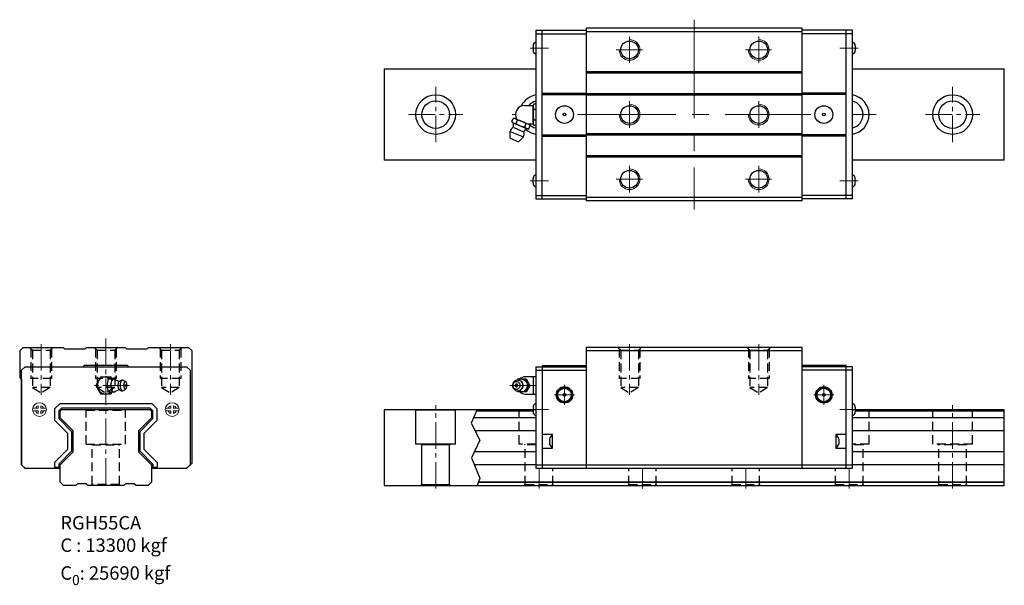
# Model space of a CAD drawing. Extents: x 1377 to 1948, y -250 to 78.
import ezdxf

# ---------------------------------------------------------------- set-up
doc = ezdxf.new("R2010")
doc.units = 0
doc.header["$LTSCALE"] = 3
doc.header["$MEASUREMENT"] = 0
doc.header["$PDSIZE"] = 0.001
doc.linetypes.add('CENTER2', pattern=[28.575, 19.05, -3.175, 3.175, -3.175])
doc.linetypes.add('DASHED2', pattern=[9.525, 6.35, -3.175])
doc.layers.get('0').update_dxf_attribs({"linetype": 'CONTINUOUS'})
for name, color, linetype, lineweight in [('中心線', 4, 'CENTER2', 20), ('指線', 3, 'CONTINUOUS', 15), ('標註線', 3, 'CONTINUOUS', 13)]:
    doc.layers.add(name, color=color, linetype=linetype, lineweight=lineweight)
doc.layers.add('虛線', color=6, linetype='DASHED2', plot=False)

msp = doc.modelspace()

# ---------------------------------------------------------------- linework, layer by layer
at = {"color": 7, "linetype": 'Continuous'}
for p, q in [((1676.37, 71.71), (1705.47, 71.71)), ((1676.37, 71.71), (1676.37, -26.09)), ((1676.37, 69.71), (1705.47, 69.71)), ((1679.97, -26.09), (1679.97, 71.71)), ((1830.97, 72.81), (1705.47, 72.81)), ((1705.47, 72.81), (1705.47, -27.19)), ((1830.97, 70.81), (1705.47, 70.81)), ((1830.97, -27.19), (1830.97, 72.81)), ((1860.07, 71.71), (1830.97, 71.71)), ((1860.07, 69.71), (1830.97, 69.71)), ((1856.47, -26.09), (1856.47, 71.71)), ((1860.07, -26.09), (1860.07, 71.71)), ((1588.22, 49.31), (1676.37, 49.31)), ((1830.97, 47.61), (1705.47, 47.61)), ((1830.97, 46.81), (1705.47, 46.81)), ((1860.07, 49.31), (1948.22, 49.31)), ((1679.97, 35.31), (1705.47, 35.31)), ((1679.97, 34.51), (1705.47, 34.51)), ((1830.97, 34.81), (1705.47, 34.81)), ((1856.47, 35.31), (1830.97, 35.31)), ((1856.47, 34.51), (1830.97, 34.51)), ((1830.97, 34.01), (1705.47, 34.01)), ((1830.97, 11.61), (1705.47, 11.61)), ((1679.97, 11.11), (1705.47, 11.11)), ((1679.97, 10.31), (1705.47, 10.31)), ((1830.97, 10.81), (1705.47, 10.81)), ((1856.47, 11.11), (1830.97, 11.11)), ((1856.47, 10.31), (1830.97, 10.31)), ((1676.37, -3.69), (1588.22, -3.69)), ((1830.97, -1.19), (1705.47, -1.19)), ((1830.97, -1.99), (1705.47, -1.99)), ((1948.22, -3.69), (1860.07, -3.69)), ((1676.37, -24.09), (1705.47, -24.09)), ((1676.37, -26.09), (1705.47, -26.09)), ((1830.97, -25.19), (1705.47, -25.19)), ((1830.97, -27.19), (1705.47, -27.19)), ((1860.07, -24.09), (1830.97, -24.09)), ((1860.07, -26.09), (1830.97, -26.09)), ((1376.78, -114.25), (1378.78, -112.25)), ((1376.78, -114.25), (1376.78, -129.75)), ((1378.78, -112.25), (1401.98, -112.25)), ((1401.98, -112.25), (1402.78, -113.05)), ((1402.78, -113.05), (1414.78, -113.05)), ((1414.78, -113.05), (1415.58, -112.25)), ((1415.58, -112.25), (1437.98, -112.25)), ((1437.98, -112.25), (1438.78, -113.05)), ((1438.78, -113.05), (1450.78, -113.05)), ((1450.78, -113.05), (1451.58, -112.25)), ((1451.58, -112.25), (1474.78, -112.25)), ((1474.78, -112.25), (1476.78, -114.25)), ((1476.78, -179.25), (1476.78, -114.25)), ((1830.97, -112.25), (1705.47, -112.25)), ((1705.47, -112.25), (1705.47, -182.25)), ((1830.97, -114.25), (1705.47, -114.25)), ((1830.97, -182.25), (1830.97, -112.25)), ((1377.88, -125.45), (1379.88, -123.45)), ((1377.88, -180.25), (1377.88, -125.45)), ((1379.88, -123.45), (1473.68, -123.45)), ((1413.48, -123.45), (1414.28, -122.65)), ((1439.28, -122.65), (1414.28, -122.65)), ((1439.28, -122.65), (1440.08, -123.45)), ((1473.68, -123.45), (1475.68, -125.45)), ((1475.68, -125.45), (1475.68, -180.25)), ((1676.37, -123.45), (1705.47, -123.45)), ((1676.37, -123.45), (1676.37, -182.25)), ((1676.37, -125.45), (1705.47, -125.45)), ((1679.97, -122.65), (1705.47, -122.65)), ((1679.97, -122.65), (1679.97, -182.25)), ((1856.47, -122.65), (1830.97, -122.65)), ((1860.07, -123.45), (1830.97, -123.45)), ((1860.07, -125.45), (1830.97, -125.45)), ((1856.47, -182.25), (1856.47, -122.65)), ((1860.07, -182.25), (1860.07, -123.45)), ((1376.78, -129.75), (1377.78, -130.75)), ((1377.78, -130.75), (1377.78, -180.25)), ((1399.98, -144.95), (1397.03, -147.9)), ((1397.03, -147.9), (1397.03, -154.48)), ((1399.43, -148.9), (1400.98, -147.35)), ((1453.57, -144.95), (1399.98, -144.95)), ((1400.28, -149.25), (1401.28, -148.25)), ((1452.58, -147.35), (1400.98, -147.35)), ((1401.28, -148.25), (1452.28, -148.25)), ((1452.28, -148.25), (1453.28, -149.25)), ((1452.58, -147.35), (1454.13, -148.9)), ((1456.53, -147.9), (1453.57, -144.95)), ((1456.53, -154.48), (1456.53, -147.9)), ((1588.22, -148.25), (1676.37, -148.25)), ((1860.07, -148.25), (1948.22, -148.25)), ((1399.43, -148.9), (1399.43, -153.48)), ((1406.93, -160.98), (1399.43, -153.48)), ((1400.28, -153.13), (1400.28, -149.25)), ((1407.78, -160.63), (1400.28, -153.13)), ((1453.28, -153.13), (1445.78, -160.63)), ((1454.13, -153.48), (1446.63, -160.98)), ((1453.28, -149.25), (1453.28, -153.13)), ((1454.13, -153.48), (1454.13, -148.9)), ((1397.03, -154.48), (1404.53, -161.98)), ((1449.03, -161.98), (1456.53, -154.48)), ((1404.53, -161.98), (1404.53, -171.37)), ((1406.93, -160.98), (1406.93, -172.37)), ((1407.78, -172.72), (1407.78, -160.63)), ((1445.78, -160.63), (1445.78, -172.72)), ((1446.63, -172.37), (1446.63, -160.98)), ((1449.03, -171.37), (1449.03, -161.98)), ((1685.97, -162.67), (1679.97, -162.67)), ((1685.97, -170.67), (1685.97, -162.67)), ((1850.47, -162.67), (1850.47, -170.67)), ((1856.47, -162.67), (1850.47, -162.67)), ((1404.53, -171.37), (1397.03, -178.87)), ((1456.53, -178.87), (1449.03, -171.37)), ((1679.97, -170.67), (1685.97, -170.67)), ((1850.47, -170.67), (1856.47, -170.67)), ((1399.43, -179.86), (1406.93, -172.37)), ((1400.28, -180.22), (1407.78, -172.72)), ((1445.78, -172.72), (1453.28, -180.22)), ((1446.63, -172.37), (1454.13, -179.87)), ((1379.78, -182.25), (1377.78, -180.25)), ((1379.88, -182.25), (1377.88, -180.25)), ((1379.78, -182.25), (1400.28, -182.25)), ((1397.03, -178.87), (1397.03, -181.65)), ((1397.03, -181.65), (1399.43, -181.65)), ((1399.43, -179.86), (1399.43, -181.65)), ((1400.28, -190.25), (1400.28, -180.22)), ((1453.28, -180.22), (1453.28, -190.25)), ((1453.28, -182.25), (1473.78, -182.25)), ((1454.13, -179.87), (1454.13, -181.65)), ((1454.13, -181.65), (1456.53, -181.65)), ((1456.53, -178.87), (1456.53, -181.65)), ((1475.68, -180.25), (1473.68, -182.25)), ((1473.78, -182.25), (1476.78, -179.25)), ((1676.37, -180.25), (1860.07, -180.25)), ((1676.37, -182.25), (1860.07, -182.25)), ((1402.28, -192.25), (1400.28, -190.25)), ((1409.28, -192.25), (1402.28, -192.25)), ((1410.28, -191.25), (1409.28, -192.25)), ((1415.28, -191.25), (1410.28, -191.25)), ((1416.28, -192.25), (1415.28, -191.25)), ((1437.28, -192.25), (1416.28, -192.25)), ((1437.28, -192.25), (1416.28, -192.25)), ((1438.28, -191.25), (1437.28, -192.25)), ((1443.28, -191.25), (1438.28, -191.25)), ((1444.28, -192.25), (1443.28, -191.25)), ((1451.28, -192.25), (1444.28, -192.25)), ((1453.28, -190.25), (1451.28, -192.25)), ((1588.22, -192.25), (1948.22, -192.25)), ((1643, -190.25), (1948.22, -190.25))]:
    msp.add_line(p, q, dxfattribs=at)
for p, q in [((1674.73, 62.66), (1674.73, 59.96)), ((1861.7, 62.66), (1861.7, 59.96)), ((1588.22, 49.31), (1588.22, -3.69)), ((1948.22, -3.69), (1948.22, 49.31)), ((1674.73, -17.04), (1674.73, -14.34)), ((1861.7, -17.04), (1861.7, -14.34)), ((1674.97, -139.25), (1674.97, -129.25)), ((1588.22, -148.25), (1588.22, -192.25)), ((1606.49, -148.25), (1606.72, -148.65)), ((1629.72, -148.65), (1629.95, -148.25)), ((1642.27, -148.25), (1638.86, -156.16)), ((1674.73, -146.9), (1674.73, -149.6)), ((1861.7, -146.9), (1861.7, -149.6)), ((1948.22, -192.25), (1948.22, -148.25)), ((1606.72, -168.25), (1606.72, -148.65)), ((1629.72, -148.65), (1606.72, -148.65)), ((1629.72, -168.25), (1629.72, -148.65)), ((1676.37, -153.13), (1640.16, -153.13)), ((1674.73, -149.25), (1641.84, -149.25)), ((1948.22, -153.13), (1860.07, -153.13)), ((1948.22, -149.25), (1861.7, -149.25)), ((1638.86, -156.16), (1643.82, -166.07)), ((1676.37, -160.63), (1641.1, -160.63)), ((1684.33, -165.32), (1684.33, -168.03)), ((1852.1, -165.32), (1852.1, -168.03)), ((1948.22, -160.63), (1860.07, -160.63)), ((1629.72, -168.25), (1606.72, -168.25)), ((1609.72, -168.25), (1610.22, -168.75)), ((1626.22, -168.75), (1610.22, -168.75)), ((1610.22, -191.75), (1610.22, -168.75)), ((1626.22, -168.75), (1626.72, -168.25)), ((1626.22, -191.75), (1626.22, -168.75)), ((1643.82, -166.07), (1638.94, -176.16)), ((1638.94, -176.16), (1643.83, -187.95)), ((1676.37, -172.72), (1640.61, -172.72)), ((1948.22, -172.72), (1860.07, -172.72)), ((1676.37, -180.22), (1640.62, -180.22)), ((1948.22, -180.22), (1860.07, -180.22)), ((1643.83, -187.95), (1642.28, -192.25)), ((1609.72, -192.25), (1610.22, -191.75)), ((1610.22, -191.75), (1626.22, -191.75)), ((1626.72, -192.25), (1626.22, -191.75)), ((1948.22, -190.25), (1643, -190.25))]:
    msp.add_line(p, q)
at = {"linetype": 'Continuous'}
for p, q in [((1675.18, 28.94), (1676.37, 28.94)), ((1675.18, 28.94), (1676.37, 28.94)), ((1669.93, 28.14), (1674.83, 28.14)), ((1669.93, 28.14), (1674.83, 28.14)), ((1674.73, 18.21), (1674.73, 27.41)), ((1674.73, 18.21), (1674.73, 27.41)), ((1675.18, 25.88), (1676.37, 25.88)), ((1675.18, 25.88), (1676.37, 25.88)), ((1662.42, 18.7), (1663.19, 20.55)), ((1662.42, 18.7), (1663.19, 20.55)), ((1663.51, 17.82), (1670.95, 14.74)), ((1663.51, 17.82), (1670.95, 14.74)), ((1664.58, 20.4), (1672.01, 17.32)), ((1664.58, 20.4), (1672.01, 17.32)), ((1664.9, 17.68), (1665.66, 19.52)), ((1664.9, 17.68), (1665.66, 19.52)), ((1669.86, 15.62), (1670.62, 17.46)), ((1669.86, 15.62), (1670.62, 17.46)), ((1671.63, 17.48), (1674.83, 17.48)), ((1675.18, 19.74), (1676.37, 19.74)), ((1675.18, 19.74), (1676.37, 19.74)), ((1661.4, 13.07), (1669.08, 9.89)), ((1661.4, 9.03), (1661.4, 13.07)), ((1661.4, 13.07), (1669.08, 9.89)), ((1661.4, 9.03), (1661.4, 13.07)), ((1663.48, 15.24), (1669.14, 12.89)), ((1663.48, 15.24), (1669.14, 12.89)), ((1672.34, 14.6), (1673.1, 16.44)), ((1672.34, 14.6), (1673.1, 16.44)), ((1675.18, 16.68), (1676.37, 16.68)), ((1675.18, 16.68), (1676.37, 16.68)), ((1661.4, 9.03), (1666.22, 7.03)), ((1661.4, 9.03), (1666.22, 7.03)), ((1666.22, 7.03), (1669.08, 9.89)), ((1666.22, 7.03), (1669.08, 9.89))]:
    msp.add_line(p, q, dxfattribs=at)
at = {"ltscale": 0.27}
for p, q in [((1423.89, -129.25), (1421.01, -134.25)), ((1423.89, -129.25), (1429.67, -129.25)), ((1427.58, -134.25), (1428.41, -130.5)), ((1428.41, -130.5), (1432.17, -130.5)), ((1430.39, -130.5), (1429.67, -129.25)), ((1429.69, -134.25), (1430.52, -130.5)), ((1430.33, -131.6), (1430.55, -131.13)), ((1430.55, -131.13), (1430.8, -130.78)), ((1430.8, -130.78), (1431.07, -130.57)), ((1431.07, -130.57), (1431.35, -130.5)), ((1431.35, -130.5), (1431.63, -130.57)), ((1431.63, -130.57), (1434.13, -131.7)), ((1432.25, -130.85), (1432.17, -130.5)), ((1434.7, -131.81), (1435.39, -131.36)), ((1435.18, -131.53), (1435.39, -131.36)), ((1435.39, -131.36), (1435.8, -131.15)), ((1435.8, -131.15), (1436.03, -131.09)), ((1435.81, -131.6), (1436.02, -131.3)), ((1436.02, -131.3), (1436.25, -131.12)), ((1436.03, -131.09), (1436.48, -131.06)), ((1436.25, -131.12), (1436.48, -131.06)), ((1436.48, -131.06), (1436.72, -131.12)), ((1436.72, -131.12), (1438.29, -132.05)), ((1664.11, -131.6), (1664.62, -131.3)), ((1664.62, -131.3), (1665.17, -131.12)), ((1665.17, -131.12), (1665.74, -131.06)), ((1665.87, -130.5), (1665.56, -131.08)), ((1665.74, -131.06), (1666.32, -131.12)), ((1665.87, -130.5), (1670.75, -130.5)), ((1666.02, -131.09), (1666.55, -130.78)), ((1666.32, -131.12), (1666.87, -131.3)), ((1666.32, -131.12), (1666.5, -131.15)), ((1666.5, -131.15), (1667.05, -131.33)), ((1666.55, -130.78), (1667.2, -130.57)), ((1666.87, -131.3), (1667.38, -131.6)), ((1667.05, -131.33), (1667.55, -131.62)), ((1667.2, -130.57), (1667.87, -130.5)), ((1667.87, -130.5), (1668.55, -130.57)), ((1668.55, -130.57), (1669.2, -130.78)), ((1669.2, -130.78), (1669.8, -131.13)), ((1669.8, -131.13), (1670.32, -131.6)), ((1669.87, -130.5), (1671.87, -134.25)), ((1676.37, -129.25), (1670.28, -129.25)), ((1670.75, -130.5), (1672.75, -134.25)), ((1421.01, -134.25), (1423.89, -139.25)), ((1428.41, -138), (1427.58, -134.25)), ((1427.58, -134.25), (1429.69, -134.25)), ((1430.52, -138), (1429.69, -134.25)), ((1429.91, -134.25), (1429.94, -133.52)), ((1429.94, -134.98), (1429.91, -134.25)), ((1429.94, -133.52), (1430.02, -132.81)), ((1430.02, -135.68), (1429.94, -134.98)), ((1430.02, -132.81), (1430.15, -132.17)), ((1430.15, -136.33), (1430.02, -135.68)), ((1430.15, -132.17), (1430.33, -131.6)), ((1430.33, -136.9), (1430.15, -136.33)), ((1430.55, -137.37), (1430.33, -136.9)), ((1431.63, -137.93), (1434.13, -136.79)), ((1433.88, -134.25), (1433.9, -133.77)), ((1433.9, -134.72), (1433.88, -134.25)), ((1433.9, -133.77), (1433.95, -133.32)), ((1433.95, -135.18), (1433.9, -134.72)), ((1433.95, -133.32), (1434.04, -132.89)), ((1434.04, -135.6), (1433.95, -135.18)), ((1434.04, -132.89), (1434.16, -132.52)), ((1434.16, -135.97), (1434.04, -135.6)), ((1434.13, -131.7), (1434.43, -131.83)), ((1434.13, -136.79), (1434.43, -136.67)), ((1434.16, -132.52), (1434.3, -132.22)), ((1434.3, -136.28), (1434.16, -135.97)), ((1434.3, -132.22), (1434.46, -132)), ((1434.46, -136.5), (1434.3, -136.28)), ((1434.37, -136.67), (1434.43, -136.67)), ((1434.43, -131.83), (1434.7, -131.81)), ((1434.43, -136.67), (1434.7, -136.68)), ((1434.46, -132), (1434.63, -131.86)), ((1434.46, -136.5), (1434.63, -136.64)), ((1434.63, -131.86), (1434.7, -131.81)), ((1434.63, -136.64), (1434.7, -136.68)), ((1434.7, -136.68), (1435.39, -137.14)), ((1435.26, -134.25), (1435.29, -133.63)), ((1435.29, -134.87), (1435.26, -134.25)), ((1435.29, -133.63), (1435.36, -133.03)), ((1435.36, -135.47), (1435.29, -134.87)), ((1435.36, -133.03), (1435.47, -132.48)), ((1435.47, -136.02), (1435.36, -135.47)), ((1435.39, -137.14), (1435.8, -137.35)), ((1435.47, -132.48), (1435.62, -131.99)), ((1435.62, -136.51), (1435.47, -136.02)), ((1435.62, -131.99), (1435.81, -131.6)), ((1435.81, -136.9), (1435.62, -136.51)), ((1436.02, -137.2), (1435.81, -136.9)), ((1436.72, -137.38), (1438.29, -136.45)), ((1437.26, -134.25), (1437.28, -133.81)), ((1437.28, -134.69), (1437.26, -134.25)), ((1437.28, -133.81), (1437.33, -133.39)), ((1437.33, -135.11), (1437.28, -134.69)), ((1437.33, -133.39), (1437.41, -133)), ((1437.41, -135.49), (1437.33, -135.11)), ((1437.41, -133), (1437.51, -132.67)), ((1437.51, -135.83), (1437.41, -135.49)), ((1437.51, -132.67), (1437.64, -132.39)), ((1437.64, -136.11), (1437.51, -135.83)), ((1437.64, -132.39), (1437.79, -132.18)), ((1437.79, -136.32), (1437.64, -136.11)), ((1437.78, -136.3), (1437.78, -136.3)), ((1437.79, -132.18), (1437.95, -132.05)), ((1437.79, -136.32), (1437.95, -136.45)), ((1437.95, -132.05), (1438.12, -132.01)), ((1437.95, -136.45), (1438.12, -136.49)), ((1438.12, -132.01), (1438.29, -132.05)), ((1438.12, -136.49), (1438.29, -136.45)), ((1438.29, -132.05), (1438.45, -132.18)), ((1438.29, -136.45), (1438.45, -136.32)), ((1438.6, -132.39), (1438.45, -132.18)), ((1438.45, -136.32), (1438.6, -136.11)), ((1438.72, -132.67), (1438.6, -132.39)), ((1438.6, -136.11), (1438.72, -135.83)), ((1438.83, -133), (1438.72, -132.67)), ((1438.72, -135.83), (1438.83, -135.49)), ((1438.91, -133.39), (1438.83, -133)), ((1438.83, -135.49), (1438.91, -135.11)), ((1438.96, -133.81), (1438.91, -133.39)), ((1438.91, -135.11), (1438.96, -134.69)), ((1438.98, -134.25), (1438.96, -133.81)), ((1438.96, -134.69), (1438.98, -134.25)), ((1662.85, -133.63), (1662.79, -134.25)), ((1662.79, -134.25), (1662.85, -134.87)), ((1663.02, -133.03), (1662.85, -133.63)), ((1662.85, -134.87), (1663.02, -135.47)), ((1663.04, -133.81), (1663, -134.25)), ((1663, -134.25), (1663.04, -134.69)), ((1663.29, -132.48), (1663.02, -133.03)), ((1663.02, -135.47), (1663.29, -136.02)), ((1663.16, -133.39), (1663.04, -133.81)), ((1663.04, -134.69), (1663.16, -135.11)), ((1663.35, -133.01), (1663.16, -133.39)), ((1663.16, -135.11), (1663.35, -135.49)), ((1663.66, -131.99), (1663.29, -132.48)), ((1663.29, -136.02), (1663.66, -136.51)), ((1663.6, -132.67), (1663.35, -133.01)), ((1663.35, -135.49), (1663.6, -135.83)), ((1663.6, -132.67), (1663.92, -132.39)), ((1663.6, -135.83), (1663.92, -136.11)), ((1663.66, -131.99), (1664.11, -131.6)), ((1663.66, -136.51), (1664.11, -136.9)), ((1663.92, -132.39), (1664.28, -132.18)), ((1663.92, -136.11), (1664.28, -136.32)), ((1664.11, -136.9), (1664.62, -137.2)), ((1664.24, -132.2), (1664.25, -132.2)), ((1664.24, -136.3), (1664.25, -136.3)), ((1664.28, -132.18), (1664.66, -132.05)), ((1664.28, -136.32), (1664.66, -136.45)), ((1664.66, -132.05), (1665.07, -132.01)), ((1664.66, -136.45), (1665.07, -136.49)), ((1665.07, -132.01), (1665.47, -132.05)), ((1665.07, -136.49), (1665.47, -136.45)), ((1665.47, -132.05), (1665.86, -132.18)), ((1665.47, -136.45), (1665.86, -136.32)), ((1665.86, -132.18), (1666.22, -132.39)), ((1665.86, -136.32), (1666.22, -136.11)), ((1666.22, -132.39), (1666.53, -132.67)), ((1666.22, -136.11), (1666.53, -135.83)), ((1666.53, -132.67), (1666.79, -133.01)), ((1666.79, -135.49), (1666.53, -135.83)), ((1666.79, -133.01), (1666.98, -133.39)), ((1666.98, -135.11), (1666.79, -135.49)), ((1666.87, -137.2), (1667.38, -136.9)), ((1666.98, -133.39), (1667.1, -133.81)), ((1667.1, -134.69), (1666.98, -135.11)), ((1667.05, -137.17), (1667.55, -136.87)), ((1667.1, -133.81), (1667.14, -134.25)), ((1667.14, -134.25), (1667.1, -134.69)), ((1667.38, -131.6), (1667.83, -131.99)), ((1667.38, -136.9), (1667.83, -136.51)), ((1667.55, -131.62), (1667.99, -132.02)), ((1667.55, -136.87), (1667.99, -136.48)), ((1667.83, -131.99), (1668.2, -132.48)), ((1668.2, -136.02), (1667.83, -136.51)), ((1667.99, -132.02), (1668.36, -132.5)), ((1668.36, -136), (1667.99, -136.48)), ((1668.2, -132.48), (1668.47, -133.03)), ((1668.47, -135.47), (1668.2, -136.02)), ((1668.36, -132.5), (1668.63, -133.04)), ((1668.63, -135.46), (1668.36, -136)), ((1668.47, -133.03), (1668.64, -133.63)), ((1668.64, -134.87), (1668.47, -135.47)), ((1668.63, -133.04), (1668.79, -133.63)), ((1668.79, -134.87), (1668.63, -135.46)), ((1668.64, -133.63), (1668.69, -134.25)), ((1668.69, -134.25), (1668.64, -134.87)), ((1668.79, -133.63), (1668.85, -134.25)), ((1668.85, -134.25), (1668.79, -134.87)), ((1669.8, -137.37), (1670.32, -136.9)), ((1671.87, -134.25), (1669.87, -138)), ((1670.32, -131.6), (1670.75, -132.17)), ((1670.75, -136.33), (1670.32, -136.9)), ((1670.75, -132.17), (1671.07, -132.81)), ((1672.75, -134.25), (1670.75, -138)), ((1671.07, -135.68), (1670.75, -136.33)), ((1671.07, -132.81), (1671.27, -133.52)), ((1671.27, -134.98), (1671.07, -135.68)), ((1671.27, -133.52), (1671.34, -134.25)), ((1671.34, -134.25), (1671.27, -134.98)), ((1671.87, -134.25), (1672.75, -134.25)), ((1429.67, -139.25), (1423.89, -139.25)), ((1428.41, -138), (1432.17, -138)), ((1430.39, -138), (1429.67, -139.25)), ((1430.8, -137.71), (1430.55, -137.37)), ((1430.8, -137.71), (1431.07, -137.93)), ((1431.07, -137.93), (1431.35, -138)), ((1431.35, -138), (1431.63, -137.93)), ((1432.17, -138), (1432.25, -137.64)), ((1435.8, -137.35), (1436.03, -137.41)), ((1436.02, -137.2), (1436.25, -137.38)), ((1436.03, -137.41), (1436.48, -137.44)), ((1436.25, -137.38), (1436.48, -137.44)), ((1436.48, -137.44), (1436.72, -137.38)), ((1664.62, -137.2), (1665.17, -137.38)), ((1665.17, -137.38), (1665.74, -137.44)), ((1665.56, -137.42), (1665.87, -138)), ((1665.74, -137.44), (1666.32, -137.38)), ((1670.75, -138), (1665.87, -138)), ((1666.02, -137.41), (1666.55, -137.71)), ((1666.32, -137.38), (1666.87, -137.2)), ((1666.32, -137.38), (1666.5, -137.35)), ((1666.5, -137.35), (1667.05, -137.17)), ((1666.55, -137.71), (1667.2, -137.93)), ((1667.2, -137.93), (1667.87, -138)), ((1667.87, -138), (1668.55, -137.93)), ((1668.55, -137.93), (1669.2, -137.71)), ((1669.2, -137.71), (1669.8, -137.37)), ((1670.28, -139.25), (1676.37, -139.25))]:
    msp.add_line(p, q, dxfattribs=at)
for points in [[(1437.97, -134.25), (1438.01, -134.52), (1438.05, -134.6), (1438.1, -134.64), (1438.14, -134.64), (1438.19, -134.6), (1438.23, -134.52), (1438.26, -134.36), (1438.27, -134.25), (1438.23, -133.98), (1438.19, -133.9), (1438.14, -133.86), (1438.1, -133.86), (1438.05, -133.9), (1438.01, -133.97), (1437.98, -134.14), (1437.97, -134.25)], [(1665.81, -134.25), (1665.76, -133.99), (1665.71, -133.85), (1665.63, -133.73), (1665.53, -133.63), (1665.42, -133.54), (1665.29, -133.49), (1665.13, -133.45), (1664.98, -133.46), (1664.84, -133.49), (1664.7, -133.56), (1664.56, -133.67), (1664.45, -133.81), (1664.38, -133.96), (1664.34, -134.09), (1664.33, -134.25), (1664.37, -134.51), (1664.42, -134.64), (1664.5, -134.77), (1664.6, -134.87), (1664.72, -134.95), (1664.84, -135.01), (1665, -135.05), (1665.16, -135.04), (1665.29, -135.01), (1665.44, -134.94), (1665.58, -134.83), (1665.69, -134.69), (1665.76, -134.54), (1665.79, -134.41), (1665.81, -134.25)]]:
    msp.add_lwpolyline(points, dxfattribs=at)
for centre, radius in [((1730.72, 60.31), 5.12), ((1805.72, 60.31), 5.12), ((1618.22, 22.81), 11.5), ((1918.22, 22.81), 11.5), ((1618.22, 22.81), 8), ((1918.22, 22.81), 8), ((1730.72, 22.81), 5.12), ((1805.72, 22.81), 5.12), ((1730.72, -14.69), 5.12), ((1805.72, -14.69), 5.12)]:
    msp.add_circle(centre, radius)
at = {"color": 7, "linetype": 'Continuous'}
for centre, radius in [((1692.97, 22.81), 5.15), ((1692.97, 22.81), 0.75), ((1843.47, 22.81), 5.15), ((1843.47, 22.81), 0.75), ((1692.97, -139.75), 4.77), ((1692.97, -139.75), 4.25), ((1692.97, -139.75), 3.92), ((1843.47, -139.75), 4.77), ((1843.47, -139.75), 4.25), ((1843.47, -139.75), 3.92), ((1692.97, -139.75), 0.75), ((1843.47, -139.75), 0.75)]:
    msp.add_circle(centre, radius, dxfattribs=at)
for centre, radius, start, end in [((1676.99, 62.62), 2.26, 105.963, 179.0724), ((1859.45, 62.62), 2.26, 0.9276, 74.037), ((1676.99, 60), 2.26, 180.9276, 254.037), ((1859.45, 60), 2.26, 285.963, 359.0724), ((1678.22, 22.81), 11.5, 99.2574, 154.82), ((1678.22, 22.81), 8, 103.3707, 138.1897), ((1858.22, 22.81), 11.5, 279.2574, 80.7426), ((1858.22, 22.81), 8, 283.3707, 76.6293), ((1678.22, 22.81), 8, 221.8103, 256.6293), ((1678.22, 22.81), 11.5, 228.4922, 260.7426), ((1676.99, -14.38), 2.26, 105.963, 179.0724), ((1676.99, -17), 2.26, 180.9276, 254.037), ((1859.45, -14.38), 2.26, 0.9276, 74.037), ((1859.45, -17), 2.26, 285.963, 359.0724), ((1676.99, -146.94), 2.26, 105.963, 179.0724), ((1859.45, -146.94), 2.26, 0.9276, 74.037), ((1676.99, -149.56), 2.26, 180.9276, 254.037), ((1859.45, -149.56), 2.26, 285.963, 359.0724), ((1686.59, -165.36), 2.26, 105.963, 179.0724), ((1849.85, -165.36), 2.26, 0.9276, 74.037), ((1686.59, -167.99), 2.26, 180.9276, 254.037), ((1849.85, -167.99), 2.26, 285.963, 359.0724)]:
    msp.add_arc(centre, radius, start, end)
at = {"linetype": 'Continuous'}
for centre, radius, start, end in [((1677.56, 27.41), 2.83, 147.1328, 212.8672), ((1677.56, 27.41), 2.83, 147.1328, 212.8672), ((1669.93, 22.81), 5.33, 90, 210.8352), ((1669.93, 22.81), 5.33, 90, 210.8352), ((1685.35, 22.81), 10.62, 163.2213, 196.7787), ((1685.35, 22.81), 10.62, 163.2213, 196.7787), ((1664.46, 20.11), 2.47, 214.6328, 280.3672), ((1664.46, 20.11), 2.47, 214.6328, 280.3672), ((1660.72, 16.46), 2.75, 335.8479, 45.8479), ((1660.72, 16.46), 2.75, 335.8479, 45.8479), ((1663.63, 18.11), 2.47, 34.6328, 100.3672), ((1663.63, 18.11), 2.47, 34.6328, 100.3672), ((1670.79, 24.87), 9.3, 230.7213, 264.2787), ((1670.79, 24.87), 9.3, 230.7213, 264.2787), ((1664.74, 10.27), 9.3, 50.7213, 84.2787), ((1664.74, 10.27), 9.3, 50.7213, 84.2787), ((1671.07, 15.03), 2.47, 34.6328, 100.3672), ((1671.07, 15.03), 2.47, 34.6328, 100.3672), ((1677.56, 18.21), 2.83, 147.1328, 212.8672), ((1677.56, 18.21), 2.83, 147.1328, 212.8672), ((1665.06, 11.99), 3.81, 118.5865, 163.5865), ((1665.06, 11.99), 3.81, 118.5865, 163.5865), ((1665.73, 11.71), 3.81, 331.4135, 16.4135), ((1665.73, 11.71), 3.81, 331.4135, 16.4135), ((1671.96, 11.81), 2.75, 89.1521, 159.1521), ((1671.96, 11.81), 2.75, 89.1521, 159.1521), ((1671.89, 17.03), 2.47, 214.6328, 280.3672), ((1671.89, 17.03), 2.47, 214.6328, 280.3672)]:
    msp.add_arc(centre, radius, start, end, dxfattribs=at)
at = {"ltscale": 0.27}
for centre, start, end in [((1426.78, -134.25), 48.5904, 311.4096), ((1670.28, -134.25), 90, 131.4096), ((1670.28, -134.25), 228.5904, 270)]:
    msp.add_arc(centre, 5, start, end, dxfattribs=at)
for p in [(1438.98, -134.25), (1662.79, -134.25)]:
    msp.add_point(p)
at = {"layer": '中心線'}
for p, q in [((1768.22, 77.81), (1768.22, -32.19)), ((1730.72, 52.71), (1730.72, 68.03)), ((1805.72, 52.71), (1805.72, 68.03)), ((1673.07, 61.31), (1683.71, 61.31)), ((1722.96, 60.31), (1738.15, 60.31)), ((1797.96, 60.31), (1813.15, 60.31)), ((1863.37, 61.31), (1852.72, 61.31)), ((1730.72, 15.21), (1730.72, 30.53)), ((1805.72, 15.21), (1805.72, 30.53)), ((1700.47, 22.81), (1835.97, 22.81)), ((1730.72, -22.29), (1730.72, -6.97)), ((1805.72, -22.29), (1805.72, -6.97)), ((1673.07, -15.69), (1683.71, -15.69)), ((1722.96, -14.69), (1738.15, -14.69)), ((1797.96, -14.69), (1813.15, -14.69)), ((1863.37, -15.69), (1852.72, -15.69)), ((1673.07, -148.25), (1683.71, -148.25)), ((1863.37, -148.25), (1852.72, -148.25))]:
    msp.add_line(p, q, dxfattribs=at)
at = {"layer": '中心線', "ltscale": 0.27}
for p, q in [((1618.22, 6.74), (1618.22, 38.88)), ((1918.22, 6.74), (1918.22, 38.88)), ((1602.5, 22.81), (1633.93, 22.81)), ((1662.5, 22.81), (1664.6, 22.81)), ((1860.07, 22.81), (1873.93, 22.81)), ((1902.5, 22.81), (1933.93, 22.81)), ((1426.78, -107.08), (1426.78, -194.1)), ((1389.28, -110.25), (1389.28, -139.78)), ((1464.28, -110.25), (1464.28, -139.78)), ((1730.72, -110.25), (1730.72, -139.78)), ((1805.72, -110.25), (1805.72, -139.78)), ((1440.48, -134.25), (1418.72, -134.25)), ((1661.29, -134.25), (1677.37, -134.25)), ((1692.97, -145.59), (1692.97, -133.91)), ((1843.47, -145.59), (1843.47, -133.91)), ((1687.13, -139.75), (1698.8, -139.75)), ((1837.63, -139.75), (1849.3, -139.75)), ((1618.22, -194.1), (1618.22, -145.79)), ((1918.22, -194.1), (1918.22, -145.79)), ((1678.22, -194.1), (1678.22, -182.25)), ((1738.22, -194.1), (1738.22, -182.25)), ((1798.22, -194.1), (1798.22, -182.25)), ((1858.22, -194.1), (1858.22, -182.25))]:
    msp.add_line(p, q, dxfattribs=at)
at = {"layer": '指線', "ltscale": 0.27}
for p, q in [((1387.48, -147.45), (1384.36, -147.45)), ((1387.48, -145.99), (1387.48, -147.45)), ((1389.08, -145.99), (1389.08, -147.45)), ((1389.08, -147.45), (1392.19, -147.45)), ((1464.48, -147.45), (1461.36, -147.45)), ((1464.48, -145.99), (1464.48, -147.45)), ((1466.08, -145.99), (1466.08, -147.45)), ((1466.08, -147.45), (1469.19, -147.45)), ((1387.48, -149.05), (1384.36, -149.05)), ((1387.48, -149.05), (1387.48, -150.51)), ((1389.08, -149.05), (1392.19, -149.05)), ((1389.08, -149.05), (1389.08, -150.51)), ((1464.48, -149.05), (1461.36, -149.05)), ((1464.48, -149.05), (1464.48, -150.51)), ((1466.08, -149.05), (1469.19, -149.05)), ((1466.08, -149.05), (1466.08, -150.51))]:
    msp.add_line(p, q, dxfattribs=at)
for centre in [(1388.28, -148.25), (1465.28, -148.25)]:
    msp.add_circle(centre, 4, dxfattribs=at)
for centre, start, end in [((1388.28, -148.25), 109.4623, 160.519), ((1388.28, -148.25), 19.481, 70.5377), ((1465.28, -148.25), 109.4623, 160.519), ((1465.28, -148.25), 19.481, 70.5377), ((1388.28, -148.25), 199.4792, 250.5377), ((1388.28, -148.25), 289.4623, 340.5208), ((1465.28, -148.25), 199.4792, 250.5377), ((1465.28, -148.25), 289.4623, 340.5208)]:
    msp.add_arc(centre, 2.4, start, end, dxfattribs=at)
at = {"layer": '標註線', "color": 1}
for centre in [(1730.72, 60.31), (1805.72, 60.31), (1730.72, 22.81), (1805.72, 22.81), (1730.72, -14.69), (1805.72, -14.69)]:
    msp.add_arc(centre, 6, 180, 90, dxfattribs=at)
at = {"layer": '虛線', "ltscale": 0.27}
for p, q in [((1384.16, -113.85), (1382.56, -112.25)), ((1383.28, -112.97), (1383.28, -130.25)), ((1384.16, -113.85), (1394.41, -113.85)), ((1384.16, -113.85), (1384.16, -135.5)), ((1396.01, -112.25), (1394.41, -113.85)), ((1394.41, -113.85), (1394.41, -135.5)), ((1395.28, -112.97), (1395.28, -130.25)), ((1421.66, -113.85), (1420.06, -112.25)), ((1420.78, -112.97), (1420.78, -130.25)), ((1421.66, -113.85), (1431.91, -113.85)), ((1421.66, -113.85), (1421.66, -135.5)), ((1433.51, -112.25), (1431.91, -113.85)), ((1431.91, -113.85), (1431.91, -135.5)), ((1432.78, -112.97), (1432.78, -130.25)), ((1459.16, -113.85), (1457.56, -112.25)), ((1458.28, -112.97), (1458.28, -130.25)), ((1459.16, -113.85), (1459.16, -135.5)), ((1459.16, -113.85), (1469.41, -113.85)), ((1471.01, -112.25), (1469.41, -113.85)), ((1469.41, -113.85), (1469.41, -135.5)), ((1470.28, -112.97), (1470.28, -130.25)), ((1725.59, -113.85), (1723.99, -112.25)), ((1724.72, -112.97), (1724.72, -130.25)), ((1725.59, -113.85), (1725.59, -135.5)), ((1725.59, -113.85), (1735.84, -113.85)), ((1737.44, -112.25), (1735.84, -113.85)), ((1735.84, -113.85), (1735.84, -135.5)), ((1736.72, -112.97), (1736.72, -130.25)), ((1800.59, -113.85), (1798.99, -112.25)), ((1799.72, -112.97), (1799.72, -130.25)), ((1800.59, -113.85), (1800.59, -135.5)), ((1800.59, -113.85), (1810.84, -113.85)), ((1812.44, -112.25), (1810.84, -113.85)), ((1810.84, -113.85), (1810.84, -135.5)), ((1811.72, -112.97), (1811.72, -130.25)), ((1395.28, -130.25), (1383.28, -130.25)), ((1432.78, -130.25), (1420.78, -130.25)), ((1470.28, -130.25), (1458.28, -130.25)), ((1736.72, -130.25), (1724.72, -130.25)), ((1811.72, -130.25), (1799.72, -130.25)), ((1394.41, -135.5), (1384.16, -135.5)), ((1384.16, -135.5), (1389.28, -138.58)), ((1394.41, -135.5), (1389.28, -138.58)), ((1421.66, -135.5), (1426.78, -138.58)), ((1431.91, -135.5), (1421.66, -135.5)), ((1431.91, -135.5), (1426.78, -138.58)), ((1469.41, -135.5), (1459.16, -135.5)), ((1459.16, -135.5), (1464.28, -138.58)), ((1469.41, -135.5), (1464.28, -138.58)), ((1735.84, -135.5), (1725.59, -135.5)), ((1725.59, -135.5), (1730.72, -138.58)), ((1735.84, -135.5), (1730.72, -138.58)), ((1810.84, -135.5), (1800.59, -135.5)), ((1800.59, -135.5), (1805.72, -138.58)), ((1810.84, -135.5), (1805.72, -138.58)), ((1415.28, -148.65), (1415.07, -148.28)), ((1438.49, -148.28), (1438.28, -148.65)), ((1666.49, -148.25), (1666.72, -148.65)), ((1869.72, -148.65), (1869.95, -148.25)), ((1906.49, -148.25), (1906.72, -148.65)), ((1929.72, -148.65), (1929.95, -148.25)), ((1415.28, -168.25), (1415.28, -148.65)), ((1415.28, -148.65), (1438.28, -148.65)), ((1438.28, -168.25), (1438.28, -148.65)), ((1674.73, -148.65), (1666.72, -148.65)), ((1666.72, -168.25), (1666.72, -148.65)), ((1869.72, -148.65), (1861.7, -148.65)), ((1869.72, -168.25), (1869.72, -148.65)), ((1929.72, -148.65), (1906.72, -148.65)), ((1906.72, -168.25), (1906.72, -148.65)), ((1929.72, -168.25), (1929.72, -148.65)), ((1415.28, -168.25), (1438.28, -168.25)), ((1418.78, -168.75), (1418.28, -168.25)), ((1418.78, -191.75), (1418.78, -168.75)), ((1418.78, -168.75), (1434.78, -168.75)), ((1435.28, -168.25), (1434.78, -168.75)), ((1434.78, -191.75), (1434.78, -168.75)), ((1676.37, -168.25), (1666.72, -168.25)), ((1669.72, -168.25), (1670.22, -168.75)), ((1676.37, -168.75), (1670.22, -168.75)), ((1670.22, -191.75), (1670.22, -168.75)), ((1869.72, -168.25), (1860.07, -168.25)), ((1866.22, -168.75), (1860.07, -168.75)), ((1866.22, -168.75), (1866.72, -168.25)), ((1866.22, -191.75), (1866.22, -168.75)), ((1929.72, -168.25), (1906.72, -168.25)), ((1909.72, -168.25), (1910.22, -168.75)), ((1926.22, -168.75), (1910.22, -168.75)), ((1910.22, -191.75), (1910.22, -168.75)), ((1926.22, -168.75), (1926.72, -168.25)), ((1926.22, -191.75), (1926.22, -168.75)), ((1686.22, -191.75), (1686.22, -182.25)), ((1730.22, -191.75), (1730.22, -182.25)), ((1746.22, -191.75), (1746.22, -182.25)), ((1790.22, -191.75), (1790.22, -182.25)), ((1806.22, -191.75), (1806.22, -182.25)), ((1850.22, -191.75), (1850.22, -182.25)), ((1418.28, -192.25), (1418.78, -191.75)), ((1434.78, -191.75), (1418.78, -191.75)), ((1435.28, -192.25), (1434.78, -191.75)), ((1669.72, -192.25), (1670.22, -191.75)), ((1670.22, -191.75), (1686.22, -191.75)), ((1686.72, -192.25), (1686.22, -191.75)), ((1729.72, -192.25), (1730.22, -191.75)), ((1730.22, -191.75), (1746.22, -191.75)), ((1746.72, -192.25), (1746.22, -191.75)), ((1789.72, -192.25), (1790.22, -191.75)), ((1790.22, -191.75), (1806.22, -191.75)), ((1806.72, -192.25), (1806.22, -191.75)), ((1849.72, -192.25), (1850.22, -191.75)), ((1850.22, -191.75), (1866.22, -191.75)), ((1866.72, -192.25), (1866.22, -191.75)), ((1909.72, -192.25), (1910.22, -191.75)), ((1910.22, -191.75), (1926.22, -191.75)), ((1926.72, -192.25), (1926.22, -191.75))]:
    msp.add_line(p, q, dxfattribs=at)

# ---------------------------------------------------------------- texts
at = {"insert": (1400.39, -209.99), "char_height": 7.8, "width": 100.6095, "attachment_point": 1}
msp.add_mtext('\\A1;{\\fTimes New Roman|b0|i0|c0|p18;RGH55CA\\PC : 13300 kgf\\PC\\fProxy 1|b0|i0|c0|p0;\\H0.75x;\\S^ 0;\\fTimes New Roman|b0|i0|c0|p18;\\H1.333x;: 25690 kgf}', dxfattribs=at)

doc.saveas('drawing.dxf')
